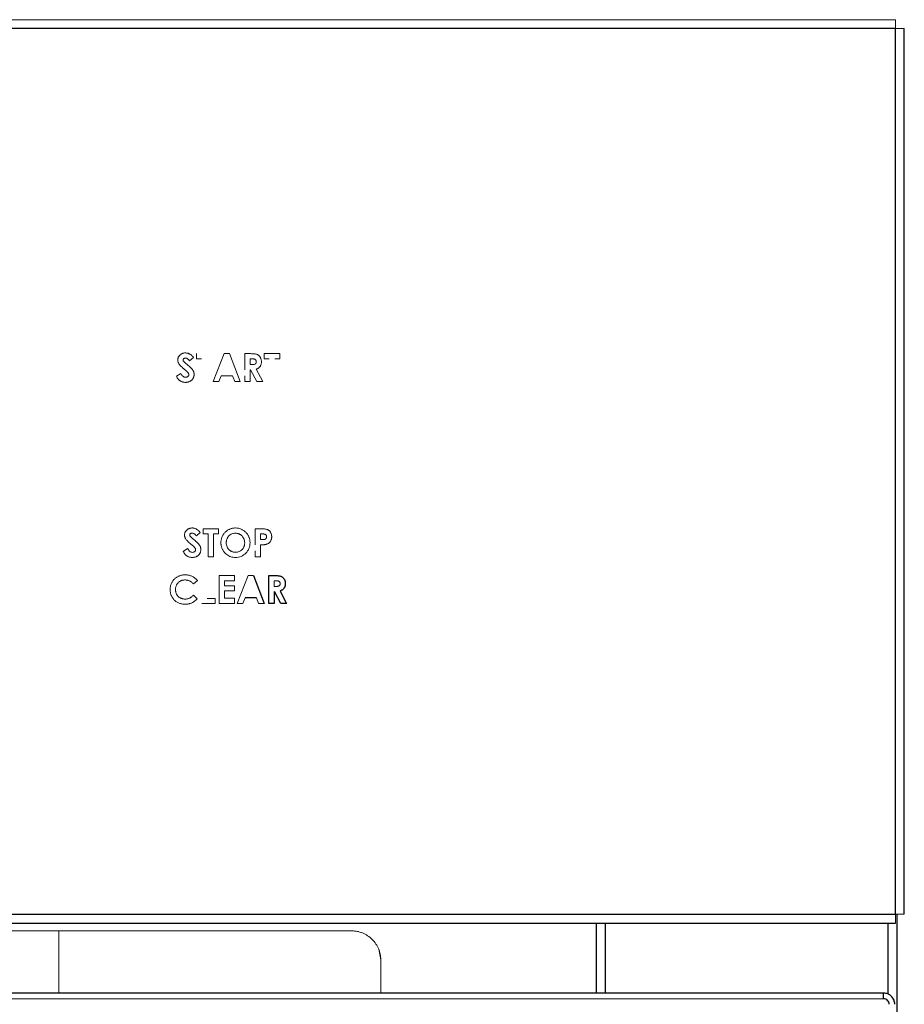
# Model space of a CAD drawing. Units: inches. Extents: x -30.2 to 43.1, y -5.2 to 37.5.
# Drawn here: x 15 to 18.1, y 9.2 to 12.7 of the extents above; entities that cross this region are included whole.
import ezdxf

# ---------------------------------------------------------------- set-up
doc = ezdxf.new("R2010")
doc.units = ezdxf.units.IN
doc.header["$MEASUREMENT"] = 0

msp = doc.modelspace()

# ---------------------------------------------------------------- linework, layer by layer
at = {"color": 144, "linetype": 'Continuous', "lineweight": 18}
for p, q in [((18.1012, 12.7155), (-5.2571, 12.7155)), ((18.1012, 12.684), (18.1012, 12.7155)), ((18.1327, 12.684), (18.1012, 12.684)), ((15.6287, 11.5247), (15.6148, 11.5124)), ((15.6387, 11.5196), (15.6387, 11.5381)), ((15.6982, 11.4394), (15.7363, 11.5381)), ((15.7363, 11.5381), (15.7553, 11.5381)), ((15.7553, 11.5381), (15.7933, 11.4394)), ((15.8091, 11.4812), (15.8091, 11.5381)), ((15.8091, 11.5381), (15.8291, 11.5381)), ((15.8779, 11.5196), (15.8779, 11.5381)), ((15.8779, 11.5381), (15.9325, 11.5381)), ((15.9325, 11.5381), (15.9325, 11.5196)), ((15.6562, 11.5196), (15.6387, 11.5196)), ((15.8279, 11.5198), (15.8279, 11.4995)), ((15.8331, 11.5198), (15.8279, 11.5198)), ((15.8279, 11.4995), (15.8338, 11.4995)), ((15.8954, 11.5196), (15.8779, 11.5196)), ((15.9325, 11.5196), (15.9145, 11.5196)), ((15.5684, 11.4583), (15.5842, 11.4678)), ((15.7258, 11.4597), (15.7177, 11.4394)), ((15.7661, 11.4597), (15.7258, 11.4597)), ((15.7738, 11.4394), (15.7661, 11.4597)), ((15.8091, 11.4394), (15.8091, 11.4603)), ((15.8279, 11.4812), (15.8279, 11.4394)), ((15.8297, 11.4812), (15.8279, 11.4812)), ((15.8519, 11.4394), (15.8297, 11.4812)), ((15.849, 11.4833), (15.8724, 11.4394)), ((15.7177, 11.4394), (15.6982, 11.4394)), ((15.7933, 11.4394), (15.7738, 11.4394)), ((15.8279, 11.4394), (15.8091, 11.4394)), ((15.8724, 11.4394), (15.8519, 11.4394)), ((15.6525, 10.9076), (15.6386, 10.8953)), ((15.6624, 10.921), (15.717, 10.921)), ((15.6624, 10.9025), (15.6624, 10.921)), ((15.6799, 10.9025), (15.6624, 10.9025)), ((15.6799, 10.8222), (15.6799, 10.9025)), ((15.717, 10.9025), (15.699, 10.9025)), ((15.699, 10.9025), (15.699, 10.8222)), ((15.717, 10.921), (15.717, 10.9025)), ((15.8453, 10.8641), (15.8453, 10.921)), ((15.8453, 10.921), (15.8652, 10.921)), ((15.8694, 10.9026), (15.8641, 10.9026)), ((15.8641, 10.9026), (15.8641, 10.8824)), ((15.8641, 10.8824), (15.8701, 10.8824)), ((15.5921, 10.8411), (15.6079, 10.8507)), ((15.8453, 10.8222), (15.8453, 10.8431)), ((15.8641, 10.8641), (15.8641, 10.8222)), ((15.699, 10.8222), (15.6799, 10.8222)), ((15.8641, 10.8222), (15.8453, 10.8222)), ((15.642, 10.7386), (15.6288, 10.7261)), ((15.7189, 10.6572), (15.7189, 10.756)), ((15.7189, 10.756), (15.7728, 10.756)), ((15.7728, 10.7376), (15.7376, 10.7376)), ((15.7376, 10.7376), (15.7376, 10.7197)), ((15.7728, 10.756), (15.7728, 10.7376)), ((15.7824, 10.6572), (15.8205, 10.756)), ((15.8205, 10.756), (15.8396, 10.756)), ((15.9173, 10.7377), (15.9122, 10.7377)), ((15.9122, 10.7377), (15.9122, 10.7174)), ((15.7376, 10.7197), (15.7728, 10.7197)), ((15.7728, 10.7017), (15.7376, 10.7017)), ((15.7376, 10.7017), (15.7376, 10.6757)), ((15.7728, 10.7197), (15.7728, 10.7017)), ((15.9122, 10.7174), (15.9181, 10.7174)), ((15.6288, 10.687), (15.6415, 10.6737)), ((15.7046, 10.6572), (15.6584, 10.6572)), ((15.6772, 10.6752), (15.7046, 10.6752)), ((15.7046, 10.6752), (15.7046, 10.6572)), ((15.7728, 10.6572), (15.7189, 10.6572)), ((15.7376, 10.6757), (15.7728, 10.6757)), ((15.7728, 10.6757), (15.7728, 10.6572)), ((15.802, 10.6572), (15.7824, 10.6572)), ((15.81, 10.6776), (15.802, 10.6572)), ((15.858, 10.6572), (15.8503, 10.6776)), ((15.8776, 10.6572), (15.858, 10.6572)), ((18.1012, 9.5305), (18.1012, 9.5619)), ((18.1012, 9.5619), (18.1327, 9.5619)), ((13.9024, 9.5029), (16.1859, 9.5029)), ((15.1544, 9.5029), (15.1544, 9.2836)), ((16.2811, 9.4381), (16.2882, 9.4005)), ((16.2882, 9.4005), (16.2882, 9.2836)), ((-5.2078, 9.2639), (18.0599, 9.2639))]:
    msp.add_line(p, q, dxfattribs=at)
at = {"color": 7, "linetype": 'Continuous', "lineweight": 25}
for p, q in [((18.1012, 12.684), (-5.2571, 12.684)), ((18.1012, 9.5619), (18.1012, 12.684)), ((18.1327, 9.5619), (18.1327, 12.684)), ((15.8396, 10.756), (15.8776, 10.6572)), ((15.8934, 10.6572), (15.8934, 10.756)), ((15.8934, 10.756), (15.9133, 10.756)), ((15.9122, 10.6991), (15.9122, 10.6572)), ((15.9361, 10.6572), (15.9139, 10.6991)), ((15.9333, 10.7011), (15.9567, 10.6572)), ((15.8503, 10.6776), (15.81, 10.6776)), ((15.9122, 10.6572), (15.8934, 10.6572)), ((15.9567, 10.6572), (15.9361, 10.6572)), ((-5.2571, 9.5619), (18.1012, 9.5619)), ((18.1071, -1.9066), (18.1071, 9.5619)), ((-5.2571, 9.5305), (18.1012, 9.5305)), ((17.0481, 9.2836), (17.0481, 9.5305)), ((18.0599, 9.2836), (-5.2078, 9.2836))]:
    msp.add_line(p, q, dxfattribs=at)
at = {"color": 8, "linetype": 'Continuous', "lineweight": 25}
for p, q in [((17.0796, 9.2836), (17.0796, 9.5305)), ((18.0756, 9.2802), (18.0756, 9.5305)), ((18.0599, 9.2639), (18.0599, 9.2836))]:
    msp.add_line(p, q, dxfattribs=at)
at = {"color": 144, "linetype": 'Continuous', "lineweight": 18}
for points, knots in [([(15.573, 11.5156), (15.5731, 11.5167), (15.5731, 11.5189), (15.5738, 11.5222), (15.5749, 11.5252), (15.5765, 11.5281), (15.5784, 11.5308), (15.58, 11.5324), (15.5808, 11.5333)], [0, 0, 0, 0, 0.168603, 0.33209, 0.493691, 0.65675, 0.824522, 1, 1, 1, 1]), ([(15.5808, 11.5333), (15.5817, 11.534), (15.5835, 11.5356), (15.5865, 11.5374), (15.5896, 11.5389), (15.593, 11.5399), (15.5965, 11.5405), (15.5989, 11.5406), (15.6002, 11.5406)], [0, 0, 0, 0, 0.166761, 0.329807, 0.4919, 0.655853, 0.824384, 1, 1, 1, 1]), ([(15.6002, 11.5406), (15.6014, 11.5406), (15.6038, 11.5405), (15.6074, 11.5398), (15.6109, 11.5388), (15.6131, 11.5377), (15.6143, 11.5372)], [0, 0, 0, 0, 0.250097, 0.497716, 0.74649, 1, 1, 1, 1]), ([(15.6143, 11.5372), (15.6152, 11.5367), (15.6171, 11.5356), (15.6199, 11.5335), (15.6228, 11.531), (15.6258, 11.528), (15.6277, 11.5258), (15.6287, 11.5247)], [0, 0, 0, 0, 0.164037, 0.344767, 0.54365, 0.761784, 1, 1, 1, 1]), ([(15.8291, 11.5381), (15.8316, 11.5381), (15.8363, 11.538), (15.8427, 11.5375), (15.848, 11.5367), (15.851, 11.5357), (15.8524, 11.5352)], [0, 0, 0, 0, 0.322458, 0.59543, 0.82039, 1, 1, 1, 1]), ([(15.8524, 11.5352), (15.8532, 11.5348), (15.855, 11.534), (15.8575, 11.5323), (15.8597, 11.5304), (15.8618, 11.5281), (15.8629, 11.5264), (15.8635, 11.5255)], [0, 0, 0, 0, 0.196375, 0.39133, 0.588157, 0.790057, 1, 1, 1, 1]), ([(15.8635, 11.5255), (15.8641, 11.5246), (15.8651, 11.5227), (15.8663, 11.5197), (15.8672, 11.5164), (15.8677, 11.513), (15.8677, 11.5107), (15.8678, 11.5095)], [0, 0, 0, 0, 0.19045, 0.383036, 0.580502, 0.785395, 1, 1, 1, 1]), ([(15.5777, 11.5014), (15.5771, 11.5023), (15.576, 11.5041), (15.5747, 11.507), (15.5737, 11.5099), (15.5731, 11.5127), (15.5731, 11.5147), (15.573, 11.5156)], [0, 0, 0, 0, 0.217053, 0.422948, 0.620156, 0.811483, 1, 1, 1, 1]), ([(15.5986, 11.481), (15.5961, 11.4831), (15.5916, 11.4869), (15.5856, 11.4923), (15.581, 11.497), (15.5787, 11.5), (15.5777, 11.5014)], [0, 0, 0, 0, 0.330796, 0.607112, 0.829695, 1, 1, 1, 1]), ([(15.5938, 11.5206), (15.5931, 11.52), (15.5919, 11.5187), (15.5916, 11.517), (15.5915, 11.5162)], [0, 0, 0, 0, 0.533031, 1, 1, 1, 1]), ([(15.5915, 11.5162), (15.5915, 11.5156), (15.5916, 11.5145), (15.5922, 11.5129), (15.5928, 11.5119), (15.5932, 11.5114)], [0, 0, 0, 0, 0.318535, 0.646705, 1, 1, 1, 1]), ([(15.5932, 11.5114), (15.5936, 11.5109), (15.5947, 11.5097), (15.5968, 11.5077), (15.5995, 11.5052), (15.603, 11.5021), (15.6056, 11.5), (15.607, 11.4988)], [0, 0, 0, 0, 0.1072687, 0.2606507, 0.460481, 0.7069054, 1, 1, 1, 1]), ([(15.5999, 11.5226), (15.5987, 11.5225), (15.5965, 11.5224), (15.5947, 11.5212), (15.5938, 11.5206)], [0, 0, 0, 0, 0.52702, 1, 1, 1, 1]), ([(15.6148, 11.5124), (15.6139, 11.5137), (15.6121, 11.516), (15.6091, 11.5189), (15.6061, 11.521), (15.603, 11.5223), (15.6009, 11.5225), (15.5999, 11.5226)], [0, 0, 0, 0, 0.251355, 0.471188, 0.664208, 0.837323, 1, 1, 1, 1]), ([(15.607, 11.4988), (15.609, 11.4971), (15.6125, 11.4941), (15.6169, 11.4903), (15.6191, 11.4882), (15.62, 11.4874)], [0, 0, 0, 0, 0.466178, 0.799443, 1, 1, 1, 1]), ([(15.8434, 11.5188), (15.8428, 11.5189), (15.8415, 11.5193), (15.8392, 11.5196), (15.8364, 11.5198), (15.8342, 11.5198), (15.8331, 11.5198)], [0, 0, 0, 0, 0.168649, 0.390392, 0.66718, 1, 1, 1, 1]), ([(15.8338, 11.4995), (15.8352, 11.4995), (15.8377, 11.4996), (15.8412, 11.5), (15.844, 11.5007), (15.8455, 11.5015), (15.8462, 11.5019)], [0, 0, 0, 0, 0.324561, 0.596643, 0.819695, 1, 1, 1, 1]), ([(15.8479, 11.5153), (15.8475, 11.5158), (15.8467, 11.5168), (15.8452, 11.518), (15.844, 11.5185), (15.8434, 11.5188)], [0, 0, 0, 0, 0.331004, 0.659673, 1, 1, 1, 1]), ([(15.8462, 11.5019), (15.8466, 11.5022), (15.8474, 11.5029), (15.8484, 11.5042), (15.8491, 11.5058), (15.8495, 11.5077), (15.8495, 11.509), (15.8496, 11.5097)], [0, 0, 0, 0, 0.1821534, 0.3645794, 0.5566238, 0.7663506, 1, 1, 1, 1]), ([(15.8496, 11.5097), (15.8495, 11.5104), (15.8495, 11.5117), (15.8489, 11.5136), (15.8482, 11.5148), (15.8479, 11.5153)], [0, 0, 0, 0, 0.344227, 0.672905, 1, 1, 1, 1]), ([(15.8631, 11.4932), (15.8625, 11.4925), (15.8614, 11.491), (15.8594, 11.4891), (15.8572, 11.4873), (15.8547, 11.4858), (15.852, 11.4844), (15.85, 11.4836), (15.849, 11.4833)], [0, 0, 0, 0, 0.15447, 0.311291, 0.472487, 0.639928, 0.815281, 1, 1, 1, 1]), ([(15.8678, 11.5095), (15.8677, 11.5082), (15.8677, 11.5057), (15.8671, 11.5022), (15.8662, 11.4989), (15.8649, 11.4959), (15.8637, 11.4941), (15.8631, 11.4932)], [0, 0, 0, 0, 0.2198405, 0.4267939, 0.6236148, 0.8134991, 1, 1, 1, 1]), ([(15.5818, 11.442), (15.5809, 11.4426), (15.5792, 11.4439), (15.5768, 11.4461), (15.5745, 11.4487), (15.5723, 11.4516), (15.5702, 11.4548), (15.569, 11.4571), (15.5684, 11.4583)], [0, 0, 0, 0, 0.148448, 0.302359, 0.463241, 0.632412, 0.81101, 1, 1, 1, 1]), ([(15.5842, 11.4678), (15.585, 11.4665), (15.5864, 11.4639), (15.589, 11.4606), (15.5917, 11.458), (15.5945, 11.4561), (15.5975, 11.4549), (15.5996, 11.4548), (15.6006, 11.4547)], [0, 0, 0, 0, 0.212699, 0.401245, 0.568879, 0.720193, 0.861381, 1, 1, 1, 1]), ([(15.6095, 11.4708), (15.6091, 11.4713), (15.6082, 11.4724), (15.6065, 11.4741), (15.6043, 11.4762), (15.6016, 11.4785), (15.5996, 11.4802), (15.5986, 11.481)], [0, 0, 0, 0, 0.125271, 0.287414, 0.487054, 0.724518, 1, 1, 1, 1]), ([(15.6006, 11.4547), (15.6014, 11.4548), (15.6029, 11.4548), (15.605, 11.4554), (15.607, 11.4563), (15.6081, 11.4571), (15.6087, 11.4576)], [0, 0, 0, 0, 0.264205, 0.513603, 0.756031, 1, 1, 1, 1]), ([(15.6087, 11.4576), (15.6092, 11.458), (15.6102, 11.4589), (15.6113, 11.4605), (15.6119, 11.4623), (15.612, 11.4635), (15.612, 11.4641)], [0, 0, 0, 0, 0.272799, 0.52229, 0.76021, 1, 1, 1, 1]), ([(15.612, 11.4641), (15.612, 11.4646), (15.6119, 11.4658), (15.6114, 11.4675), (15.6106, 11.4692), (15.6099, 11.4702), (15.6095, 11.4708)], [0, 0, 0, 0, 0.230961, 0.470051, 0.724412, 1, 1, 1, 1]), ([(15.62, 11.4874), (15.6217, 11.4856), (15.6249, 11.4823), (15.6271, 11.4782), (15.6281, 11.4764)], [0, 0, 0, 0, 0.54221, 1, 1, 1, 1]), ([(15.6305, 11.4649), (15.6305, 11.4638), (15.6304, 11.4615), (15.6299, 11.4583), (15.629, 11.4552), (15.6278, 11.4523), (15.6262, 11.4496), (15.6243, 11.4471), (15.6228, 11.4456), (15.6221, 11.4448)], [0, 0, 0, 0, 0.151711, 0.297185, 0.438266, 0.576971, 0.71542, 0.855746, 1, 1, 1, 1]), ([(15.6281, 11.4764), (15.6285, 11.4755), (15.6292, 11.4737), (15.6299, 11.4709), (15.6304, 11.4679), (15.6305, 11.4659), (15.6305, 11.4649)], [0, 0, 0, 0, 0.242974, 0.488656, 0.74006, 1, 1, 1, 1]), ([(15.6002, 11.4369), (15.5988, 11.4369), (15.5961, 11.437), (15.5922, 11.4376), (15.5885, 11.4387), (15.585, 11.4401), (15.5829, 11.4414), (15.5818, 11.442)], [0, 0, 0, 0, 0.213339, 0.417331, 0.614527, 0.807751, 1, 1, 1, 1]), ([(15.6221, 11.4448), (15.6212, 11.4441), (15.6196, 11.4426), (15.6169, 11.4409), (15.614, 11.4394), (15.6108, 11.4383), (15.6074, 11.4375), (15.6039, 11.437), (15.6014, 11.4369), (15.6002, 11.4369)], [0, 0, 0, 0, 0.136805, 0.272546, 0.409148, 0.548498, 0.692376, 0.8424, 1, 1, 1, 1]), ([(15.5968, 10.8985), (15.5968, 10.8996), (15.5969, 10.9018), (15.5976, 10.9051), (15.5987, 10.9081), (15.6002, 10.911), (15.6022, 10.9137), (15.6038, 10.9153), (15.6046, 10.9161)], [0, 0, 0, 0, 0.169455, 0.333388, 0.495061, 0.657877, 0.825165, 1, 1, 1, 1]), ([(15.6046, 10.9161), (15.6055, 10.9169), (15.6072, 10.9184), (15.6102, 10.9203), (15.6133, 10.9217), (15.6167, 10.9227), (15.6202, 10.9234), (15.6227, 10.9235), (15.6239, 10.9235)], [0, 0, 0, 0, 0.166513, 0.329342, 0.491306, 0.655266, 0.823985, 1, 1, 1, 1]), ([(15.6176, 10.9035), (15.6169, 10.9028), (15.6156, 10.9016), (15.6153, 10.8999), (15.6152, 10.899)], [0, 0, 0, 0, 0.526855, 1, 1, 1, 1]), ([(15.6236, 10.9055), (15.6225, 10.9054), (15.6203, 10.9053), (15.6184, 10.9041), (15.6176, 10.9035)], [0, 0, 0, 0, 0.525963, 1, 1, 1, 1]), ([(15.6386, 10.8953), (15.6376, 10.8965), (15.6358, 10.8989), (15.6329, 10.9018), (15.6299, 10.9039), (15.6268, 10.9052), (15.6246, 10.9054), (15.6236, 10.9055)], [0, 0, 0, 0, 0.250516, 0.469811, 0.66271, 0.836255, 1, 1, 1, 1]), ([(15.6239, 10.9235), (15.6251, 10.9235), (15.6275, 10.9234), (15.6311, 10.9227), (15.6346, 10.9216), (15.6369, 10.9206), (15.638, 10.9201)], [0, 0, 0, 0, 0.247036, 0.493734, 0.743597, 1, 1, 1, 1]), ([(15.638, 10.9201), (15.6389, 10.9196), (15.6409, 10.9185), (15.6437, 10.9164), (15.6466, 10.9138), (15.6496, 10.9109), (15.6515, 10.9087), (15.6525, 10.9076)], [0, 0, 0, 0, 0.165632, 0.347171, 0.546056, 0.763386, 1, 1, 1, 1]), ([(15.7319, 10.8977), (15.7326, 10.899), (15.7342, 10.9015), (15.7369, 10.9051), (15.7399, 10.9084), (15.7432, 10.9114), (15.7468, 10.9142), (15.7494, 10.9157), (15.7507, 10.9165)], [0, 0, 0, 0, 0.167281, 0.332608, 0.497259, 0.662528, 0.829696, 1, 1, 1, 1]), ([(15.8126, 10.9083), (15.8137, 10.9072), (15.8158, 10.9049), (15.8186, 10.9013), (15.821, 10.8975), (15.8231, 10.8935), (15.8247, 10.8894), (15.826, 10.8851), (15.827, 10.8806), (15.8275, 10.876), (15.8279, 10.8661), (15.8253, 10.8509), (15.8137, 10.8339), (15.7969, 10.8221), (15.7804, 10.8193), (15.7682, 10.8201), (15.7601, 10.8219), (15.7526, 10.8251), (15.7457, 10.8294), (15.7417, 10.8332), (15.7397, 10.8351)], [0, 0, 0, 0, 0.02881, 0.056922, 0.084546, 0.111903, 0.139219, 0.166723, 0.194638, 0.223178, 0.252544, 0.377366, 0.500659, 0.623477, 0.746753, 0.799619, 0.850015, 0.899269, 0.948799, 1, 1, 1, 1]), ([(15.7507, 10.9165), (15.752, 10.9173), (15.7547, 10.9187), (15.7589, 10.9205), (15.7632, 10.9218), (15.7675, 10.9228), (15.772, 10.9234), (15.7784, 10.9236), (15.7866, 10.9229), (15.7962, 10.92), (15.805, 10.9152), (15.81, 10.9106), (15.8126, 10.9083)], [0, 0, 0, 0, 0.068219, 0.135309, 0.201778, 0.268147, 0.334942, 0.402676, 0.553529, 0.699259, 0.84606, 1, 1, 1, 1]), ([(15.7994, 10.8953), (15.7985, 10.8962), (15.7967, 10.8979), (15.7937, 10.9001), (15.7906, 10.9019), (15.7872, 10.9033), (15.7838, 10.9043), (15.7801, 10.9049), (15.7754, 10.9052), (15.7698, 10.9047), (15.7636, 10.9029), (15.758, 10.8999), (15.7549, 10.897), (15.7533, 10.8956)], [0, 0, 0, 0, 0.073868, 0.145366, 0.215431, 0.285059, 0.355264, 0.427036, 0.501302, 0.62981, 0.752321, 0.873971, 1, 1, 1, 1]), ([(15.8652, 10.921), (15.8677, 10.921), (15.8724, 10.9209), (15.8788, 10.9203), (15.8841, 10.9195), (15.8872, 10.9185), (15.8886, 10.918)], [0, 0, 0, 0, 0.317777, 0.589203, 0.815756, 1, 1, 1, 1]), ([(15.8652, 10.921), (15.8677, 10.921), (15.8724, 10.9209), (15.8788, 10.9203), (15.8841, 10.9195), (15.8872, 10.9185), (15.8886, 10.918)], [0, 0, 0, 0, 0.317777, 0.589203, 0.815756, 1, 1, 1, 1]), ([(15.8814, 10.9007), (15.8809, 10.9009), (15.8801, 10.9014), (15.8785, 10.9018), (15.8767, 10.9022), (15.8745, 10.9025), (15.8721, 10.9026), (15.8703, 10.9026), (15.8694, 10.9026)], [0, 0, 0, 0, 0.111669, 0.243326, 0.396945, 0.573766, 0.774601, 1, 1, 1, 1]), ([(15.8858, 10.8923), (15.8858, 10.8931), (15.8857, 10.8945), (15.8852, 10.8964), (15.8843, 10.8982), (15.883, 10.8996), (15.8819, 10.9003), (15.8814, 10.9007)], [0, 0, 0, 0, 0.21925, 0.419891, 0.610358, 0.800445, 1, 1, 1, 1]), ([(15.8886, 10.918), (15.8895, 10.9176), (15.8913, 10.9167), (15.8938, 10.9151), (15.8961, 10.9131), (15.8982, 10.9109), (15.8993, 10.9092), (15.8999, 10.9083)], [0, 0, 0, 0, 0.203044, 0.401421, 0.598255, 0.796741, 1, 1, 1, 1]), ([(15.8999, 10.9083), (15.9004, 10.9074), (15.9014, 10.9056), (15.9026, 10.9025), (15.9034, 10.8993), (15.9039, 10.8959), (15.9039, 10.8935), (15.904, 10.8923)], [0, 0, 0, 0, 0.188336, 0.3799, 0.57742, 0.783386, 1, 1, 1, 1]), ([(15.6015, 10.8842), (15.6007, 10.8854), (15.5993, 10.8877), (15.5979, 10.8913), (15.5969, 10.8949), (15.5968, 10.8973), (15.5968, 10.8985)], [0, 0, 0, 0, 0.271656, 0.52548, 0.76636, 1, 1, 1, 1]), ([(15.6223, 10.8639), (15.6199, 10.866), (15.6153, 10.8697), (15.6094, 10.8752), (15.6048, 10.8798), (15.6025, 10.8829), (15.6015, 10.8842)], [0, 0, 0, 0, 0.328577, 0.604132, 0.827444, 1, 1, 1, 1]), ([(15.6152, 10.899), (15.6152, 10.8985), (15.6153, 10.8974), (15.6159, 10.8958), (15.6166, 10.8948), (15.6169, 10.8943)], [0, 0, 0, 0, 0.319581, 0.647672, 1, 1, 1, 1]), ([(15.6169, 10.8943), (15.6173, 10.8938), (15.6184, 10.8926), (15.6204, 10.8907), (15.6232, 10.8881), (15.6267, 10.8851), (15.6293, 10.8829), (15.6307, 10.8817)], [0, 0, 0, 0, 0.1047106, 0.2568065, 0.4566342, 0.7043403, 1, 1, 1, 1]), ([(15.6307, 10.8817), (15.6328, 10.8799), (15.6364, 10.8769), (15.6408, 10.8731), (15.643, 10.871), (15.6437, 10.8703)], [0, 0, 0, 0, 0.4783803, 0.8116596, 1, 1, 1, 1]), ([(15.6437, 10.8703), (15.6455, 10.8685), (15.6487, 10.8651), (15.6508, 10.8611), (15.6518, 10.8593)], [0, 0, 0, 0, 0.546009, 1, 1, 1, 1]), ([(15.7397, 10.8351), (15.7386, 10.8362), (15.7366, 10.8385), (15.7339, 10.8422), (15.7315, 10.8459), (15.7295, 10.8499), (15.7278, 10.854), (15.7266, 10.8582), (15.7257, 10.8625), (15.7251, 10.867), (15.7249, 10.8732), (15.7255, 10.8808), (15.7277, 10.8897), (15.7305, 10.895), (15.7319, 10.8977)], [0, 0, 0, 0, 0.068823, 0.135905, 0.201707, 0.266718, 0.331443, 0.396397, 0.462086, 0.529002, 0.597608, 0.733868, 0.866595, 1, 1, 1, 1]), ([(15.7533, 10.8956), (15.7524, 10.8946), (15.7507, 10.8928), (15.7486, 10.8897), (15.7469, 10.8864), (15.7456, 10.8829), (15.7446, 10.8793), (15.744, 10.8753), (15.7438, 10.8701), (15.7444, 10.8637), (15.7466, 10.8566), (15.7503, 10.8503), (15.7539, 10.847), (15.7557, 10.8454)], [0, 0, 0, 0, 0.067033, 0.132868, 0.198405, 0.264556, 0.332209, 0.402192, 0.475257, 0.613939, 0.743076, 0.86938, 1, 1, 1, 1]), ([(15.7995, 10.8476), (15.8003, 10.8485), (15.802, 10.8504), (15.8041, 10.8534), (15.8058, 10.8567), (15.8072, 10.8601), (15.8081, 10.8637), (15.8087, 10.8675), (15.8089, 10.8724), (15.8085, 10.8782), (15.8067, 10.8845), (15.8037, 10.8904), (15.8008, 10.8936), (15.7994, 10.8953)], [0, 0, 0, 0, 0.07182, 0.141975, 0.211375, 0.280962, 0.351668, 0.424385, 0.499931, 0.628675, 0.751725, 0.873869, 1, 1, 1, 1]), ([(15.8839, 10.8656), (15.8831, 10.8654), (15.8812, 10.8649), (15.8779, 10.8646), (15.8739, 10.8643), (15.8692, 10.8641), (15.8659, 10.8641), (15.8641, 10.8641)], [0, 0, 0, 0, 0.131325, 0.296407, 0.49597, 0.730418, 1, 1, 1, 1]), ([(15.8701, 10.8824), (15.8714, 10.8824), (15.8739, 10.8824), (15.8773, 10.8827), (15.8791, 10.8832), (15.8799, 10.8834)], [0, 0, 0, 0, 0.421029, 0.753267, 1, 1, 1, 1]), ([(15.8799, 10.8834), (15.8805, 10.8837), (15.8816, 10.8841), (15.8831, 10.8853), (15.8839, 10.8862), (15.8842, 10.8867)], [0, 0, 0, 0, 0.3418404, 0.6704545, 1, 1, 1, 1]), ([(15.8986, 10.8751), (15.898, 10.8744), (15.8967, 10.8729), (15.8946, 10.871), (15.8922, 10.8693), (15.8897, 10.8678), (15.8869, 10.8665), (15.8849, 10.8659), (15.8839, 10.8656)], [0, 0, 0, 0, 0.162922, 0.324833, 0.487657, 0.653284, 0.823513, 1, 1, 1, 1]), ([(15.8842, 10.8867), (15.8845, 10.8871), (15.885, 10.8879), (15.8854, 10.8893), (15.8857, 10.8908), (15.8858, 10.8918), (15.8858, 10.8923)], [0, 0, 0, 0, 0.238829, 0.481314, 0.733298, 1, 1, 1, 1]), ([(15.904, 10.8923), (15.9039, 10.891), (15.9039, 10.8884), (15.9032, 10.8846), (15.9021, 10.8812), (15.9006, 10.878), (15.8993, 10.8761), (15.8986, 10.8751)], [0, 0, 0, 0, 0.2184144, 0.4241514, 0.6204545, 0.8110494, 1, 1, 1, 1]), ([(15.6055, 10.8249), (15.6047, 10.8255), (15.6029, 10.8268), (15.6005, 10.829), (15.5982, 10.8316), (15.596, 10.8345), (15.594, 10.8377), (15.5927, 10.84), (15.5921, 10.8411)], [0, 0, 0, 0, 0.149249, 0.303637, 0.464669, 0.633668, 0.811785, 1, 1, 1, 1]), ([(15.6079, 10.8507), (15.6087, 10.8493), (15.6102, 10.8468), (15.6127, 10.8435), (15.6154, 10.8409), (15.6183, 10.839), (15.6213, 10.8378), (15.6233, 10.8377), (15.6244, 10.8376)], [0, 0, 0, 0, 0.212267, 0.400512, 0.56801, 0.71939, 0.860869, 1, 1, 1, 1]), ([(15.6333, 10.8537), (15.6329, 10.8541), (15.632, 10.8553), (15.6302, 10.857), (15.628, 10.8591), (15.6254, 10.8614), (15.6234, 10.8631), (15.6223, 10.8639)], [0, 0, 0, 0, 0.126067, 0.288636, 0.488295, 0.725355, 1, 1, 1, 1]), ([(15.6244, 10.8376), (15.6251, 10.8376), (15.6267, 10.8377), (15.6288, 10.8382), (15.6308, 10.8391), (15.6319, 10.84), (15.6325, 10.8404)], [0, 0, 0, 0, 0.267307, 0.517681, 0.758992, 1, 1, 1, 1]), ([(15.6325, 10.8404), (15.633, 10.8409), (15.6339, 10.8418), (15.635, 10.8434), (15.6357, 10.8451), (15.6357, 10.8463), (15.6358, 10.8469)], [0, 0, 0, 0, 0.273611, 0.523599, 0.761348, 1, 1, 1, 1]), ([(15.6358, 10.8469), (15.6357, 10.8475), (15.6357, 10.8486), (15.6352, 10.8503), (15.6344, 10.852), (15.6337, 10.8531), (15.6333, 10.8537)], [0, 0, 0, 0, 0.228593, 0.467047, 0.722292, 1, 1, 1, 1]), ([(15.6542, 10.8478), (15.6542, 10.8466), (15.6541, 10.8444), (15.6536, 10.8412), (15.6527, 10.8381), (15.6515, 10.8352), (15.65, 10.8325), (15.6481, 10.8299), (15.6466, 10.8284), (15.6458, 10.8277)], [0, 0, 0, 0, 0.151764, 0.297308, 0.438456, 0.577202, 0.715646, 0.855901, 1, 1, 1, 1]), ([(15.6518, 10.8593), (15.6522, 10.8584), (15.6529, 10.8566), (15.6537, 10.8537), (15.6541, 10.8508), (15.6542, 10.8488), (15.6542, 10.8478)], [0, 0, 0, 0, 0.243375, 0.489206, 0.74048, 1, 1, 1, 1]), ([(15.7557, 10.8454), (15.7567, 10.8446), (15.7587, 10.843), (15.762, 10.8412), (15.7655, 10.8397), (15.7691, 10.8387), (15.7728, 10.8381), (15.7775, 10.8378), (15.783, 10.8383), (15.7891, 10.8401), (15.7947, 10.8432), (15.7979, 10.8461), (15.7995, 10.8476)], [0, 0, 0, 0, 0.080151, 0.158223, 0.235249, 0.312305, 0.390466, 0.47076, 0.605547, 0.734923, 0.864535, 1, 1, 1, 1]), ([(15.6239, 10.8197), (15.6225, 10.8198), (15.6199, 10.8198), (15.616, 10.8205), (15.6123, 10.8215), (15.6087, 10.823), (15.6066, 10.8242), (15.6055, 10.8249)], [0, 0, 0, 0, 0.211818, 0.415069, 0.612303, 0.806305, 1, 1, 1, 1]), ([(15.6458, 10.8277), (15.645, 10.8269), (15.6434, 10.8255), (15.6406, 10.8237), (15.6377, 10.8223), (15.6345, 10.8211), (15.6312, 10.8203), (15.6276, 10.8198), (15.6252, 10.8198), (15.6239, 10.8197)], [0, 0, 0, 0, 0.137299, 0.273431, 0.410276, 0.549682, 0.693402, 0.843035, 1, 1, 1, 1]), ([(15.5463, 10.7068), (15.5463, 10.7084), (15.5464, 10.7116), (15.547, 10.7162), (15.5479, 10.7207), (15.5492, 10.725), (15.5508, 10.7291), (15.5522, 10.7317), (15.5529, 10.733)], [0, 0, 0, 0, 0.176114, 0.34681, 0.513256, 0.67671, 0.838502, 1, 1, 1, 1]), ([(15.5529, 10.733), (15.5537, 10.7343), (15.5552, 10.7368), (15.558, 10.7402), (15.561, 10.7434), (15.5644, 10.7464), (15.5681, 10.7491), (15.5708, 10.7507), (15.5721, 10.7515)], [0, 0, 0, 0, 0.163521, 0.326494, 0.490299, 0.656294, 0.825786, 1, 1, 1, 1]), ([(15.5748, 10.7306), (15.5739, 10.7297), (15.5721, 10.7278), (15.57, 10.7248), (15.5682, 10.7215), (15.5668, 10.7181), (15.5658, 10.7145), (15.5652, 10.7107), (15.5651, 10.7081), (15.5651, 10.7067)], [0, 0, 0, 0, 0.145478, 0.286951, 0.426257, 0.565322, 0.706079, 0.850394, 1, 1, 1, 1]), ([(15.5721, 10.7515), (15.5735, 10.7522), (15.5762, 10.7537), (15.5806, 10.7554), (15.585, 10.7568), (15.5895, 10.7578), (15.5942, 10.7584), (15.5973, 10.7584), (15.5989, 10.7585)], [0, 0, 0, 0, 0.167906, 0.33367, 0.498521, 0.663705, 0.830463, 1, 1, 1, 1]), ([(15.5986, 10.7403), (15.5973, 10.7402), (15.5947, 10.7402), (15.5909, 10.7396), (15.5873, 10.7386), (15.5838, 10.7372), (15.5806, 10.7354), (15.5775, 10.7332), (15.5757, 10.7315), (15.5748, 10.7306)], [0, 0, 0, 0, 0.149819, 0.294281, 0.435113, 0.574178, 0.71341, 0.854736, 1, 1, 1, 1]), ([(15.6288, 10.7261), (15.6277, 10.7272), (15.6255, 10.7294), (15.622, 10.7323), (15.6183, 10.7348), (15.6146, 10.7368), (15.6107, 10.7384), (15.6068, 10.7395), (15.6027, 10.7402), (15.6, 10.7402), (15.5986, 10.7403)], [0, 0, 0, 0, 0.138762, 0.271162, 0.398265, 0.521274, 0.641515, 0.760405, 0.879413, 1, 1, 1, 1]), ([(15.5989, 10.7585), (15.6005, 10.7584), (15.6037, 10.7583), (15.6085, 10.7577), (15.6132, 10.7567), (15.6179, 10.7552), (15.6209, 10.754), (15.6224, 10.7533)], [0, 0, 0, 0, 0.199222, 0.397352, 0.595879, 0.796283, 1, 1, 1, 1]), ([(15.6224, 10.7533), (15.6239, 10.7526), (15.6268, 10.7512), (15.631, 10.7486), (15.6349, 10.7456), (15.6386, 10.7423), (15.6408, 10.7399), (15.642, 10.7386)], [0, 0, 0, 0, 0.199794, 0.398168, 0.59665, 0.796764, 1, 1, 1, 1]), ([(15.9276, 10.7366), (15.9272, 10.7367), (15.9262, 10.7371), (15.9245, 10.7373), (15.9225, 10.7375), (15.92, 10.7377), (15.9183, 10.7377), (15.9173, 10.7377)], [0, 0, 0, 0, 0.130549, 0.294745, 0.493936, 0.72887, 1, 1, 1, 1]), ([(15.9321, 10.7332), (15.9317, 10.7337), (15.9309, 10.7347), (15.9294, 10.7359), (15.9282, 10.7364), (15.9276, 10.7366)], [0, 0, 0, 0, 0.337402, 0.665845, 1, 1, 1, 1]), ([(15.9304, 10.7197), (15.9308, 10.7201), (15.9317, 10.7208), (15.9326, 10.7221), (15.9333, 10.7237), (15.9337, 10.7256), (15.9338, 10.7269), (15.9338, 10.7276)], [0, 0, 0, 0, 0.182778, 0.36568, 0.557852, 0.767231, 1, 1, 1, 1]), ([(15.9338, 10.7276), (15.9337, 10.7286), (15.9336, 10.7306), (15.9326, 10.7323), (15.9321, 10.7332)], [0, 0, 0, 0, 0.515655, 1, 1, 1, 1]), ([(15.5609, 10.6693), (15.5599, 10.6704), (15.5578, 10.6726), (15.5551, 10.6762), (15.5527, 10.6799), (15.5507, 10.6839), (15.5491, 10.6881), (15.5478, 10.6925), (15.5469, 10.697), (15.5464, 10.7018), (15.5463, 10.7051), (15.5463, 10.7068)], [0, 0, 0, 0, 0.109727, 0.217647, 0.324684, 0.431784, 0.539892, 0.649929, 0.762765, 0.87921, 1, 1, 1, 1]), ([(15.5651, 10.7067), (15.5651, 10.7054), (15.5652, 10.7029), (15.5657, 10.6992), (15.5665, 10.6957), (15.5677, 10.6923), (15.5688, 10.6902), (15.5693, 10.6892)], [0, 0, 0, 0, 0.211169, 0.414745, 0.612657, 0.807004, 1, 1, 1, 1]), ([(15.9181, 10.7174), (15.9195, 10.7174), (15.922, 10.7174), (15.9254, 10.7179), (15.9282, 10.7185), (15.9297, 10.7194), (15.9304, 10.7197)], [0, 0, 0, 0, 0.325471, 0.597824, 0.820537, 1, 1, 1, 1]), ([(15.5986, 10.6548), (15.5967, 10.6548), (15.5931, 10.6549), (15.5877, 10.6556), (15.5826, 10.6567), (15.5777, 10.6583), (15.5731, 10.6604), (15.5687, 10.6629), (15.5646, 10.6659), (15.5622, 10.6682), (15.5609, 10.6693)], [0, 0, 0, 0, 0.13556, 0.2657843, 0.3917201, 0.5145244, 0.635444, 0.7557844, 0.8768696, 1, 1, 1, 1]), ([(15.5693, 10.6892), (15.5699, 10.6882), (15.5711, 10.6862), (15.5733, 10.6836), (15.5758, 10.6811), (15.5785, 10.679), (15.5805, 10.6778), (15.5815, 10.6772)], [0, 0, 0, 0, 0.200334, 0.398045, 0.595595, 0.795452, 1, 1, 1, 1]), ([(15.5815, 10.6772), (15.5826, 10.6766), (15.5847, 10.6755), (15.5881, 10.6743), (15.5916, 10.6734), (15.5952, 10.6729), (15.5977, 10.6728), (15.599, 10.6728)], [0, 0, 0, 0, 0.196423, 0.392503, 0.590407, 0.792244, 1, 1, 1, 1]), ([(15.6209, 10.6589), (15.6195, 10.6583), (15.6168, 10.6573), (15.6126, 10.6562), (15.6081, 10.6554), (15.6034, 10.6548), (15.6003, 10.6548), (15.5986, 10.6548)], [0, 0, 0, 0, 0.187658, 0.38015, 0.578877, 0.785114, 1, 1, 1, 1]), ([(15.599, 10.6728), (15.6003, 10.6728), (15.603, 10.6729), (15.6068, 10.6735), (15.6105, 10.6744), (15.6128, 10.6754), (15.6139, 10.6759)], [0, 0, 0, 0, 0.263443, 0.516007, 0.760497, 1, 1, 1, 1]), ([(15.6139, 10.6759), (15.6148, 10.6763), (15.6168, 10.6773), (15.6197, 10.6791), (15.6226, 10.6814), (15.6257, 10.684), (15.6277, 10.686), (15.6288, 10.687)], [0, 0, 0, 0, 0.166489, 0.348615, 0.547636, 0.764516, 1, 1, 1, 1]), ([(15.6415, 10.6737), (15.6398, 10.672), (15.6364, 10.6688), (15.6311, 10.6647), (15.626, 10.6613), (15.6225, 10.6597), (15.6209, 10.6589)], [0, 0, 0, 0, 0.28446, 0.544648, 0.782371, 1, 1, 1, 1]), ([(16.1859, 9.5029), (16.188, 9.5029), (16.1923, 9.5028), (16.1987, 9.5022), (16.205, 9.5012), (16.2113, 9.4998), (16.2175, 9.498), (16.2281, 9.4941), (16.2425, 9.4867), (16.2587, 9.4734), (16.272, 9.4572), (16.2805, 9.4408), (16.2853, 9.4261), (16.2878, 9.4134), (16.2881, 9.4048), (16.2882, 9.4005)], [0, 0, 0, 0, 0.040267, 0.080228, 0.120041, 0.159868, 0.199868, 0.240199, 0.370005, 0.500057, 0.629853, 0.759914, 0.840097, 0.919697, 1, 1, 1, 1])]:
    msp.add_open_spline(points, degree=3, knots=knots, dxfattribs=at)
at = {"color": 7, "linetype": 'Continuous', "lineweight": 25}
for points, knots in [([(15.9133, 10.756), (15.9158, 10.756), (15.9205, 10.7559), (15.9269, 10.7554), (15.9322, 10.7546), (15.9353, 10.7535), (15.9366, 10.7531)], [0, 0, 0, 0, 0.3214478, 0.5940927, 0.8194019, 1, 1, 1, 1]), ([(15.9366, 10.7531), (15.9375, 10.7527), (15.9393, 10.7519), (15.9417, 10.7502), (15.944, 10.7482), (15.946, 10.746), (15.9472, 10.7443), (15.9478, 10.7434)], [0, 0, 0, 0, 0.195874, 0.390676, 0.587605, 0.789757, 1, 1, 1, 1]), ([(15.952, 10.7273), (15.9519, 10.7261), (15.9519, 10.7236), (15.9513, 10.7201), (15.9504, 10.7168), (15.9491, 10.7137), (15.9479, 10.7119), (15.9473, 10.711)], [0, 0, 0, 0, 0.2193902, 0.4261549, 0.6230198, 0.813137, 1, 1, 1, 1]), ([(15.9478, 10.7434), (15.9483, 10.7425), (15.9494, 10.7406), (15.9505, 10.7375), (15.9514, 10.7343), (15.9519, 10.7309), (15.9519, 10.7285), (15.952, 10.7273)], [0, 0, 0, 0, 0.190717, 0.383506, 0.581036, 0.78579, 1, 1, 1, 1]), ([(15.9473, 10.711), (15.9468, 10.7103), (15.9457, 10.7089), (15.9437, 10.707), (15.9415, 10.7052), (15.939, 10.7037), (15.9363, 10.7023), (15.9343, 10.7015), (15.9333, 10.7011)], [0, 0, 0, 0, 0.153043, 0.309004, 0.469927, 0.637674, 0.813891, 1, 1, 1, 1]), ([(18.0992, 9.2442), (18.0987, 9.2492), (18.0979, 9.2568), (18.093, 9.266), (18.0879, 9.2723), (18.0816, 9.2774), (18.0724, 9.2823), (18.0648, 9.2831), (18.0599, 9.2836)], [0, 0, 0, 0, 0.239457, 0.368361, 0.5, 0.631639, 0.760543, 1, 1, 1, 1]), ([(18.0796, 9.2442), (18.0796, 9.2466), (18.0791, 9.2491), (18.0772, 9.2539), (18.0757, 9.2562), (18.0719, 9.2601), (18.0695, 9.2616), (18.0647, 9.2635), (18.0622, 9.2639), (18.0599, 9.2639)], [0, 0, 0, 0, 0.25, 0.25, 0.5, 0.5, 0.75, 0.75, 1, 1, 1, 1])]:
    msp.add_open_spline(points, degree=3, knots=knots, dxfattribs=at)

doc.saveas('drawing.dxf')
